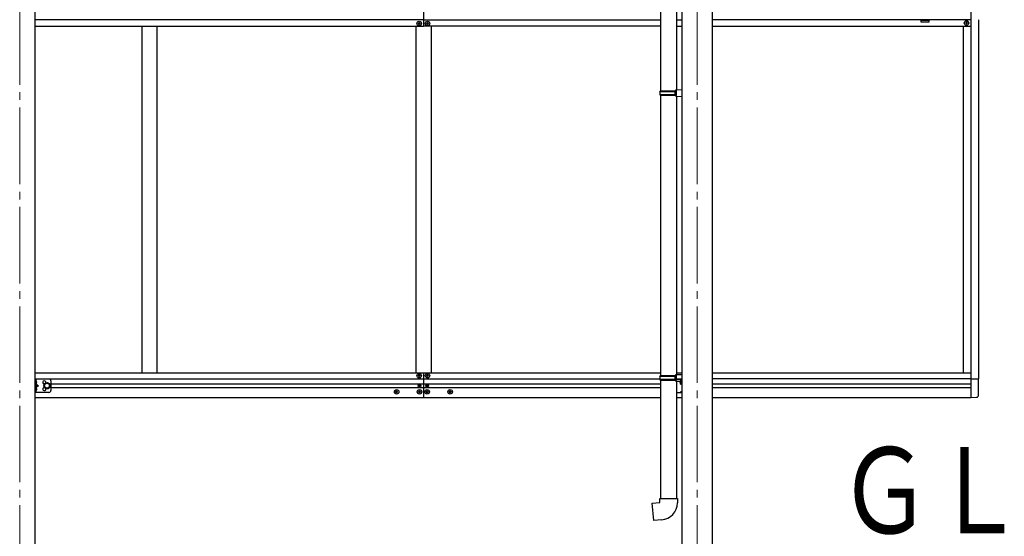
# Model space of a CAD drawing. Units: millimetres. Extents: x 0 to 42050, y 0 to 29700.
# Drawn here: x 17725 to 20301, y 6553 to 7904 of the extents above; entities that cross this region are included whole.
import ezdxf

# ---------------------------------------------------------------- set-up
doc = ezdxf.new("R2010")
doc.units = ezdxf.units.MM
doc.linetypes.add('YCENTER_1', pattern=[13, 10, -1, 1, -1])
doc.linetypes.add('YHIDDEN_1', pattern=[4, 3, -1])
for name, color, linetype, lineweight in [('USER1', 3, 'Continuous', 13), ('YKK_12', 2, 'Continuous', 13), ('YKK_13', 4, 'Continuous', 30), ('YKK_A1', 4, 'Continuous', 30)]:
    doc.layers.add(name, color=color, linetype=linetype, lineweight=lineweight)
doc.styles.add('text-b', font='extslim2.shx', dxfattribs={"width": 0.8, "bigfont": 'extfont2.shx'})

msp = doc.modelspace()

# ---------------------------------------------------------------- linework, layer by layer
at = {"layer": 'YKK_12', "linetype": 'YCENTER_1', "ltscale": 20}
for p, q in [((17725, 8974.4), (17725, 5899.2)), ((19497, 8974.4), (19497, 5899.2))]:
    msp.add_line(p, q, dxfattribs=at)
at = {"layer": 'YKK_13'}
for p, q in [((19401.5, 8594), (19401.5, 7718.7)), ((19443.5, 8591.5), (19443.5, 7721.3)), ((18768.5, 7894.8), (18767.5, 7894.8)), ((18767.5, 7894.8), (18767.5, 7893.8)), ((18767.5, 7893.8), (18768.5, 7893.8)), ((18770.5, 7896.8), (18769.5, 7896.8)), ((18769.5, 7896.8), (18769.5, 7895.8)), ((18769.5, 7892.8), (18769.5, 7891.8)), ((18769.5, 7891.8), (18770.5, 7891.8)), ((18770.5, 7895.8), (18770.5, 7896.8)), ((18770.5, 7891.8), (18770.5, 7892.8)), ((18772.5, 7894.8), (18771.5, 7894.8)), ((18771.5, 7893.8), (18772.5, 7893.8)), ((18772.5, 7893.8), (18772.5, 7894.8)), ((18790.5, 7894.8), (18789.5, 7894.8)), ((18789.5, 7894.8), (18789.5, 7893.8)), ((18789.5, 7893.8), (18790.5, 7893.8)), ((18792.5, 7896.8), (18791.5, 7896.8)), ((18791.5, 7896.8), (18791.5, 7895.8)), ((18791.5, 7892.8), (18791.5, 7891.8)), ((18791.5, 7891.8), (18792.5, 7891.8)), ((18792.5, 7895.8), (18792.5, 7896.8)), ((18792.5, 7891.8), (18792.5, 7892.8)), ((18794.5, 7894.8), (18793.5, 7894.8)), ((18793.5, 7893.8), (18794.5, 7893.8)), ((18794.5, 7893.8), (18794.5, 7894.8)), ((19399.5, 7716.7), (19400.5, 7718.7)), ((19399.5, 7716.7), (19443.5, 7716.7)), ((19399.5, 7716.7), (19399.5, 7708.7)), ((19399.5, 7708.7), (19443.5, 7708.7)), ((19399.5, 7708.7), (19400.5, 7706.7)), ((19400.5, 7718.7), (19443.5, 7718.7)), ((19400.5, 7706.7), (19443.5, 7706.7)), ((19401.5, 7706.7), (19401.5, 6973.6)), ((19439, 7716.7), (19438.6, 7718.7)), ((19439, 7708.7), (19438.6, 7706.7)), ((19439, 7716.7), (19439, 7708.7)), ((19441.5, 7721.2), (19457.5, 7721.7)), ((19441.5, 7719.2), (19441.5, 7721.2)), ((19441.5, 7719.2), (19443.5, 7719.2)), ((19441.5, 7706.2), (19443.5, 7706.2)), ((19441.5, 7704.2), (19441.5, 7706.2)), ((19441.5, 7704.2), (19457.5, 7703.8)), ((19443.5, 7706.2), (19443.5, 7719.2)), ((19443.5, 7704.2), (19443.5, 6976.1)), ((19457.5, 7721.7), (19457.5, 7703.8)), ((17767.5, 6959.9), (17767, 6959.8)), ((17767, 6959.8), (17767, 6952)), ((17767.5, 6951.9), (17767.5, 6959.9)), ((17767.5, 6959.9), (17768.3, 6959.8)), ((18767.5, 6972.8), (18767.5, 6973.8)), ((18767.5, 6973.8), (18768.5, 6973.8)), ((18768.5, 6972.8), (18767.5, 6972.8)), ((18769.5, 6974.8), (18769.5, 6975.8)), ((18769.5, 6975.8), (18770.5, 6975.8)), ((18769.5, 6970.8), (18769.5, 6971.8)), ((18770.5, 6970.8), (18769.5, 6970.8)), ((18770.5, 6975.8), (18770.5, 6974.8)), ((18770.5, 6971.8), (18770.5, 6970.8)), ((18771.5, 6973.8), (18772.5, 6973.8)), ((18772.5, 6972.8), (18771.5, 6972.8)), ((18772.5, 6973.8), (18772.5, 6972.8)), ((18789.5, 6973.8), (18789.5, 6972.8)), ((18790.5, 6973.8), (18789.5, 6973.8)), ((18789.5, 6972.8), (18790.5, 6972.8)), ((18792.5, 6975.8), (18791.5, 6975.8)), ((18791.5, 6975.8), (18791.5, 6974.8)), ((18791.5, 6971.8), (18791.5, 6970.8)), ((18791.5, 6970.8), (18792.5, 6970.8)), ((18792.5, 6974.8), (18792.5, 6975.8)), ((18792.5, 6970.8), (18792.5, 6971.8)), ((18794.5, 6973.8), (18793.5, 6973.8)), ((18793.5, 6972.8), (18794.5, 6972.8)), ((18794.5, 6972.8), (18794.5, 6973.8)), ((19399.5, 6971.6), (19400.5, 6973.6)), ((19399.5, 6971.6), (19443.5, 6971.6)), ((19399.5, 6971.6), (19399.5, 6963.6)), ((19399.5, 6963.6), (19443.5, 6963.6)), ((19399.5, 6963.6), (19400.5, 6961.6)), ((19400.5, 6973.6), (19443.5, 6973.6)), ((19400.5, 6961.6), (19443.5, 6961.6)), ((19401.5, 6961.6), (19401.5, 6651.6)), ((19439, 6971.6), (19438.6, 6973.6)), ((19439, 6963.6), (19438.6, 6961.6)), ((19439, 6971.6), (19439, 6963.6)), ((19441.5, 6976.1), (19457.5, 6976.5)), ((19441.5, 6974.1), (19441.5, 6976.1)), ((19441.5, 6974.1), (19443.5, 6974.1)), ((19441.5, 6961.1), (19443.5, 6961.1)), ((19441.5, 6959.1), (19441.5, 6961.1)), ((19441.5, 6959.1), (19457.5, 6958.6)), ((19443.5, 6961.1), (19443.5, 6974.1)), ((19443.5, 6959), (19443.5, 6651.6)), ((19454.5, 6959.9), (19453.7, 6959.8)), ((19454.5, 6951.9), (19454.5, 6959.9)), ((19454.5, 6959.9), (19455, 6959.8)), ((19455, 6959.8), (19455, 6952)), ((19457.5, 6976.5), (19457.5, 6958.6)), ((17767.5, 6951.9), (17767, 6952)), ((17767.5, 6941.9), (17767, 6941.8)), ((17767, 6941.8), (17767, 6934)), ((17767.5, 6933.9), (17767, 6934)), ((17767.5, 6951.9), (17768.3, 6952)), ((17767.5, 6933.9), (17767.5, 6941.9)), ((17767.5, 6941.9), (17768.3, 6941.8)), ((17767.5, 6933.9), (17768.3, 6934)), ((18708.5, 6931.3), (18708.5, 6930.3)), ((18709.5, 6931.3), (18708.5, 6931.3)), ((18708.5, 6930.3), (18709.5, 6930.3)), ((18711.5, 6933.3), (18710.5, 6933.3)), ((18710.5, 6933.3), (18710.5, 6932.3)), ((18710.5, 6929.3), (18710.5, 6928.3)), ((18711.5, 6932.3), (18711.5, 6933.3)), ((18711.5, 6928.3), (18711.5, 6929.3)), ((18713.5, 6931.3), (18712.5, 6931.3)), ((18712.5, 6930.3), (18713.5, 6930.3)), ((18713.5, 6930.3), (18713.5, 6931.3)), ((18768.5, 6931.3), (18768.5, 6930.3)), ((18769.5, 6931.3), (18768.5, 6931.3)), ((18768.5, 6930.3), (18769.5, 6930.3)), ((18768.9, 6946.7), (18768.9, 6945.9)), ((18769.8, 6946.7), (18768.9, 6946.7)), ((18768.9, 6945.9), (18769.8, 6945.9)), ((18771.5, 6933.3), (18770.5, 6933.3)), ((18770.5, 6933.3), (18770.5, 6932.3)), ((18770.5, 6929.3), (18770.5, 6928.3)), ((18771.4, 6948.3), (18770.6, 6948.3)), ((18770.6, 6948.3), (18770.6, 6947.5)), ((18770.6, 6945.1), (18770.6, 6944.2)), ((18770.6, 6944.2), (18771.4, 6944.2)), ((18771.4, 6947.5), (18771.4, 6948.3)), ((18771.4, 6944.2), (18771.4, 6945.1)), ((18771.5, 6932.3), (18771.5, 6933.3)), ((18771.5, 6928.3), (18771.5, 6929.3)), ((18773, 6946.7), (18772.2, 6946.7)), ((18772.2, 6945.9), (18773, 6945.9)), ((18773.5, 6931.3), (18772.5, 6931.3)), ((18772.5, 6930.3), (18773.5, 6930.3)), ((18773, 6945.9), (18773, 6946.7)), ((18773.5, 6930.3), (18773.5, 6931.3)), ((18788.5, 6930.3), (18788.5, 6931.3)), ((18788.5, 6931.3), (18789.5, 6931.3)), ((18789.5, 6930.3), (18788.5, 6930.3)), ((18788.9, 6945.9), (18788.9, 6946.7)), ((18788.9, 6946.7), (18789.8, 6946.7)), ((18789.8, 6945.9), (18788.9, 6945.9)), ((18790.5, 6932.3), (18790.5, 6933.3)), ((18790.5, 6933.3), (18791.5, 6933.3)), ((18790.5, 6928.3), (18790.5, 6929.3)), ((18790.6, 6947.5), (18790.6, 6948.3)), ((18790.6, 6948.3), (18791.4, 6948.3)), ((18790.6, 6944.2), (18790.6, 6945.1)), ((18791.4, 6944.2), (18790.6, 6944.2)), ((18791.4, 6948.3), (18791.4, 6947.5)), ((18791.4, 6945.1), (18791.4, 6944.2)), ((18791.5, 6933.3), (18791.5, 6932.3)), ((18791.5, 6929.3), (18791.5, 6928.3)), ((18792.2, 6946.7), (18793, 6946.7)), ((18793, 6945.9), (18792.2, 6945.9)), ((18792.5, 6931.3), (18793.5, 6931.3)), ((18793.5, 6930.3), (18792.5, 6930.3)), ((18793, 6946.7), (18793, 6945.9)), ((18793.5, 6931.3), (18793.5, 6930.3)), ((18848.5, 6930.3), (18848.5, 6931.3)), ((18848.5, 6931.3), (18849.5, 6931.3)), ((18849.5, 6930.3), (18848.5, 6930.3)), ((18850.5, 6932.3), (18850.5, 6933.3)), ((18850.5, 6933.3), (18851.5, 6933.3)), ((18850.5, 6928.3), (18850.5, 6929.3)), ((18851.5, 6933.3), (18851.5, 6932.3)), ((18851.5, 6929.3), (18851.5, 6928.3)), ((18852.5, 6931.3), (18853.5, 6931.3)), ((18853.5, 6930.3), (18852.5, 6930.3)), ((18853.5, 6931.3), (18853.5, 6930.3)), ((19454.5, 6951.9), (19453.7, 6952)), ((19454.5, 6951.9), (19455, 6952)), ((18710.5, 6928.3), (18711.5, 6928.3)), ((18770.5, 6928.3), (18771.5, 6928.3)), ((18791.5, 6928.3), (18790.5, 6928.3)), ((18851.5, 6928.3), (18850.5, 6928.3)), ((19399.5, 6651.6), (19445.5, 6651.6)), ((19399.5, 6641.6), (19399.5, 6651.6)), ((19445.5, 6651.6), (19445.5, 6640.7)), ((19379.6, 6639.8), (19399.5, 6641.6)), ((19383.6, 6594), (19379.6, 6639.8)), ((19404.4, 6595.8), (19383.6, 6594))]:
    msp.add_line(p, q, dxfattribs=at)
at = {"layer": 'YKK_13', "ltscale": 0.5}
for p, q in [((20199.5, 7895.4), (20199.5, 7896.4)), ((20199.5, 7896.4), (20200.5, 7896.4)), ((20200.5, 7895.4), (20199.5, 7895.4)), ((20201.5, 7897.4), (20201.5, 7898.4)), ((20201.5, 7898.4), (20202.5, 7898.4)), ((20201.5, 7893.4), (20201.5, 7894.4)), ((20202.5, 7893.4), (20201.5, 7893.4)), ((20202.5, 7898.4), (20202.5, 7897.4)), ((20202.5, 7894.4), (20202.5, 7893.4)), ((20203.5, 7896.4), (20204.5, 7896.4)), ((20204.5, 7895.4), (20203.5, 7895.4)), ((20204.5, 7896.4), (20204.5, 7895.4)), ((20213, 6965.1), (20233.5, 6965.1)), ((20233.5, 6922.2), (20233.5, 6965.1)), ((20213, 6915.9), (20228.3, 6916.7))]:
    msp.add_line(p, q, dxfattribs=at)
at = {"layer": 'YKK_13', "ltscale": 20}
for p, q in [((17764.5, 6964.4), (17764.5, 6929.4)), ((17801.5, 6964.4), (17764.5, 6964.4)), ((17767, 6964.4), (17767, 6929.4)), ((17806.5, 6959.4), (17806.5, 6934.4)), ((19443.5, 6964.4), (19457.5, 6964.4)), ((19455, 6964.4), (19455, 6950.2)), ((19457.5, 6964.4), (19457.5, 6929.4)), ((17801.5, 6929.4), (17764.5, 6929.4)), ((17767, 6951.9), (17774, 6946.9)), ((17774, 6946.9), (17767, 6941.9)), ((17767, 6946.9), (17774, 6946.9)), ((17790, 6950.7), (17796.5, 6954.4)), ((17790, 6943.1), (17790, 6950.7)), ((17796.5, 6939.4), (17790, 6943.1)), ((17796.5, 6954.4), (17803, 6950.7)), ((17803, 6943.1), (17796.5, 6939.4)), ((17803, 6950.7), (17803, 6943.1)), ((19443.5, 6929.4), (19457.5, 6929.4)), ((19455, 6951.9), (19452.5, 6950.1)), ((19455, 6932.4), (19455, 6929.4))]:
    msp.add_line(p, q, dxfattribs=at)
at = {"layer": 'YKK_13', "linetype": 'YHIDDEN_1', "ltscale": 0.5}
for p, q in [((17766.6, 6955.9), (17767.2, 6957.1)), ((17766.6, 6955.9), (17767.2, 6954.7)), ((17767.2, 6957.1), (17769.5, 6958.2)), ((19454.7, 6957.1), (19452.5, 6958.2)), ((19455.4, 6955.9), (19454.7, 6957.1)), ((19455.4, 6955.9), (19454.7, 6954.7)), ((17766.6, 6937.9), (17767.2, 6939.1)), ((17766.6, 6937.9), (17767.2, 6936.7)), ((17767.2, 6954.7), (17769.5, 6953.6)), ((17767.2, 6939.1), (17769.5, 6940.2)), ((17767.2, 6936.7), (17769.5, 6935.6)), ((19454.7, 6954.7), (19452.5, 6953.6))]:
    msp.add_line(p, q, dxfattribs=at)
at = {"layer": 'YKK_13'}
for centre, radius in [((18770, 7894.3), 5.9), ((18792, 7894.3), 5.9), ((18770, 6973.3), 5.9), ((18792, 6973.3), 5.9), ((18711, 6930.8), 5.9), ((18771, 6930.8), 5.9), ((18771, 6946.3), 3.75), ((18791, 6930.8), 5.9), ((18791, 6946.3), 3.75), ((18851, 6930.8), 5.9)]:
    msp.add_circle(centre, radius, dxfattribs=at)
at = {"layer": 'YKK_13', "ltscale": 0.5}
msp.add_circle((20202, 7895.9), 5.9, dxfattribs=at)
at = {"layer": 'YKK_13', "ltscale": 20}
for radius in [8.5, 7.5, 6.5]:
    msp.add_circle((17796.5, 6946.9), radius, dxfattribs=at)
at = {"layer": 'YKK_13'}
for centre, radius, start, end in [((18768.5, 7895.8), 1, 270, 0), ((18768.5, 7892.8), 1, 0, 90), ((18771.5, 7895.8), 1, 180, 270), ((18771.5, 7892.8), 1, 90, 180), ((18790.5, 7895.8), 1, 270, 0), ((18790.5, 7892.8), 1, 0, 90), ((18793.5, 7895.8), 1, 180, 270), ((18793.5, 7892.8), 1, 90, 180), ((17768.1, 6958.9), 0.9, 32.0559, 80), ((17763.4, 6955.9), 6.5, 327.9441, 32.0559), ((18768.5, 6974.8), 1, 270, 0), ((18768.5, 6971.8), 1, 0, 90), ((18771.5, 6974.8), 1, 180, 270), ((18771.5, 6971.8), 1, 90, 180), ((18790.5, 6974.8), 1, 270, 0), ((18790.5, 6971.8), 1, 0, 90), ((18793.5, 6974.8), 1, 180, 270), ((18793.5, 6971.8), 1, 90, 180), ((19458.6, 6955.9), 6.5, 147.9441, 212.0559), ((19453.8, 6958.9), 0.9, 100, 147.9441), ((17768.1, 6952.9), 0.9, 280, 327.9441), ((17768.1, 6940.9), 0.9, 32.0559, 80), ((17768.1, 6934.9), 0.9, 280, 327.9441), ((17763.4, 6937.9), 6.5, 327.9441, 32.0559), ((18709.5, 6932.3), 1, 270, 0), ((18709.5, 6929.3), 1, 0, 90), ((18712.5, 6932.3), 1, 180, 270), ((18712.5, 6929.3), 1, 90, 180), ((18769.5, 6932.3), 1, 270, 0), ((18769.5, 6929.3), 1, 0, 90), ((18769.8, 6947.5), 0.82, 270, 0), ((18769.8, 6945.1), 0.82, 0, 90), ((18772.2, 6947.5), 0.82, 180, 270), ((18772.2, 6945.1), 0.82, 90, 180), ((18772.5, 6932.3), 1, 180, 270), ((18772.5, 6929.3), 1, 90, 180), ((18789.5, 6932.3), 1, 270, 0), ((18789.5, 6929.3), 1, 0, 90), ((18789.8, 6947.5), 0.82, 270, 0), ((18789.8, 6945.1), 0.82, 0, 90), ((18792.2, 6947.5), 0.82, 180, 270), ((18792.2, 6945.1), 0.82, 90, 180), ((18792.5, 6932.3), 1, 180, 270), ((18792.5, 6929.3), 1, 90, 180), ((18849.5, 6932.3), 1, 270, 0), ((18849.5, 6929.3), 1, 0, 90), ((18852.5, 6932.3), 1, 180, 270), ((18852.5, 6929.3), 1, 90, 180), ((19453.8, 6952.9), 0.9, 212.0559, 260), ((19400.5, 6640.7), 45, 275, 0)]:
    msp.add_arc(centre, radius, start, end, dxfattribs=at)
at = {"layer": 'YKK_13', "ltscale": 0.5}
for centre, radius, start, end in [((20200.5, 7897.4), 1, 270, 0), ((20200.5, 7894.4), 1, 0, 90), ((20203.5, 7897.4), 1, 180, 270), ((20203.5, 7894.4), 1, 90, 180), ((17801.5, 6959.4), 5, 0, 90), ((17801.5, 6934.4), 5, 270, 0), ((20228, 6922.2), 5.5, 273, 0)]:
    msp.add_arc(centre, radius, start, end, dxfattribs=at)
at = {"layer": 'YKK_13', "ltscale": 20}
for centre, start, end in [((17789.5, 6955.4), 353.7057, 265.2392), ((17789.5, 6938.4), 94.7608, 6.2943)]:
    msp.add_arc(centre, 4.25, start, end, dxfattribs=at)
at = {"layer": 'YKK_A1'}
for p, q in [((17764.5, 8841.6), (17764.5, 5999)), ((19457.5, 8841.6), (19457.5, 5999)), ((19536.5, 8841.6), (19536.5, 5999)), ((18781, 8016.8), (18781, 7887.8)), ((20083, 7902.9), (20103, 7902.9)), ((20083, 7897.9), (20083, 7902.9)), ((20103, 7897.9), (20083, 7897.9)), ((20103, 7902.9), (20103, 7897.9)), ((18781, 6979.8), (18781, 6915.8))]:
    msp.add_line(p, q, dxfattribs=at)
at = {"layer": 'YKK_A1', "ltscale": 0.5}
for p, q in [((20213, 7953.1), (20213, 6915.9)), ((18781, 7903.9), (17764.5, 7903.9)), ((17764.5, 7887.9), (18781, 7887.9)), ((18045, 6980.9), (18045, 7887.9)), ((18085, 6980.9), (18085, 7887.9)), ((18761, 7887.9), (18761, 6980.9)), ((18781, 7903.9), (19401.5, 7903.9)), ((19401.5, 7887.9), (18781, 7887.9)), ((18801, 7887.9), (18801, 6980.9)), ((19443.7, 7903.9), (19457.7, 7903.9)), ((19443.7, 7887.9), (19457.7, 7887.9)), ((20213, 7903.9), (19536.5, 7903.9)), ((19536.5, 7887.9), (20213, 7887.9)), ((20193, 7887.9), (20193, 6980.9)), ((20193, 7887.9), (20193, 6980.9)), ((20233, 7903.7), (20233, 6965.1)), ((17764.5, 6980.9), (18781, 6980.9)), ((18781, 6980.9), (19401.5, 6980.9)), ((19443.7, 6980.9), (19457.7, 6980.9)), ((19536.5, 6980.9), (20213, 6980.9)), ((20213, 6980.9), (20213, 6964.9)), ((17764.5, 6964.9), (18781, 6964.9)), ((18781, 6964.9), (19399.5, 6964.9)), ((19443.7, 6964.9), (19457.7, 6964.9)), ((20213, 6964.9), (19536.5, 6964.9)), ((17806.5, 6951.4), (18781, 6951.4)), ((17806.5, 6942.4), (18781, 6942.4)), ((18781, 6951.4), (19401.5, 6951.4)), ((18781, 6942.4), (19401.5, 6942.4)), ((19536.5, 6951.4), (20213, 6951.4)), ((19536.5, 6942.4), (20213, 6942.4)), ((17764.5, 6916.4), (18781, 6916.4)), ((18781, 6916.4), (19401.5, 6916.4)), ((19443.7, 6916.4), (19457.7, 6916.4)), ((19536.5, 6916.4), (20213, 6916.4))]:
    msp.add_line(p, q, dxfattribs=at)

# ---------------------------------------------------------------- texts
at = {"layer": 'USER1', "style": 'text-b', "width": 0.8}
msp.add_text('ＧＬ', height=225, dxfattribs=at).set_placement((19865.2, 6560.8))

doc.saveas('drawing.dxf')
